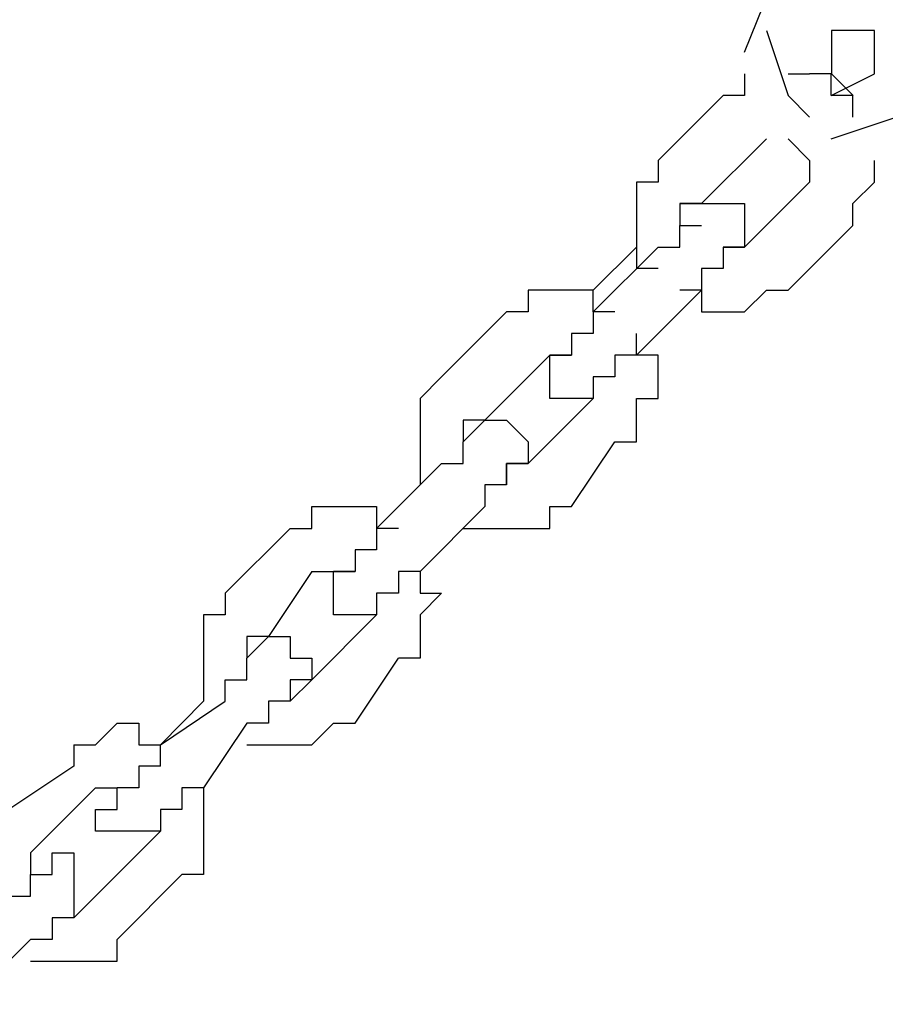
# Model space of a CAD drawing. Units: inches. Extents: x 229 to 337, y 139 to 296.
# Drawn here: x 270 to 271, y 289 to 290 of the extents above; entities that cross this region are included whole.
import ezdxf

# ---------------------------------------------------------------- set-up
doc = ezdxf.new("R2010")
doc.units = ezdxf.units.IN
doc.header["$MEASUREMENT"] = 0
doc.layers.add('Ebene 1', color=7, linetype='Continuous')

msp = doc.modelspace()

# ---------------------------------------------------------------- linework, layer by layer
at = {"layer": 'Ebene 1', "color": 179, "lineweight": 25, "true_color": 0x1a171b}
for points in [[(271.1337, 289.9279), (271.1838, 290.0528)], [(271.1588, 289.9528), (271.1838, 289.8777), (271.2088, 289.8528)], [(271.2337, 289.8777), (271.2837, 289.9027), (271.2837, 289.9528), (271.2339, 289.9528), (271.2339, 289.9027), (271.2589, 289.8777)], [(271.1337, 289.9027), (271.1337, 289.8777)], [(271.1337, 289.9027), (271.1337, 289.9027)], [(271.1838, 289.9027), (271.2088, 289.9027)], [(271.2337, 289.9027), (271.2088, 289.9027)], [(271.2088, 289.9027), (271.2088, 289.9027)], [(271.2088, 289.9027), (271.2088, 289.9027)], [(271.2337, 289.8777), (271.2337, 289.9027)], [(271.0338, 289.8028), (271.1087, 289.8777)], [(271.1087, 289.8777), (271.1087, 289.8777)], [(271.1337, 289.8777), (271.1087, 289.8777)], [(271.1087, 289.8777), (271.1087, 289.8777)], [(271.2337, 289.8278), (271.3087, 289.8528), (271.3338, 289.8777)], [(271.2587, 289.8777), (271.2337, 289.8777)], [(271.2337, 289.8777), (271.2337, 289.8777)], [(271.2587, 289.8528), (271.2587, 289.8777)], [(271.2587, 289.8777), (271.2587, 289.8777)], [(271.2587, 289.8528), (271.2587, 289.8528)], [(271.1588, 289.8278), (271.0837, 289.7529)], [(271.1588, 289.8278), (271.1588, 289.8278)], [(271.1588, 289.8278), (271.1588, 289.8278)], [(271.1588, 289.8278), (271.1588, 289.8278)], [(271.1588, 289.8278), (271.1588, 289.8278)], [(271.1588, 289.8278), (271.1588, 289.8278)], [(271.2088, 289.8028), (271.1838, 289.8278)], [(271.0338, 289.8028), (271.0338, 289.8028)], [(271.0338, 289.8028), (271.0338, 289.8028)], [(271.0338, 289.8028), (271.0338, 289.8028)], [(271.0338, 289.8028), (271.0338, 289.7778)], [(271.2088, 289.8028), (271.2088, 289.8028)], [(271.2088, 289.8028), (271.2088, 289.8028)], [(271.2088, 289.8028), (271.2088, 289.8028)], [(271.2088, 289.8028), (271.2088, 289.8028)], [(271.2088, 289.8028), (271.2088, 289.8028)], [(271.2088, 289.8028), (271.2088, 289.7778)], [(271.2088, 289.8028), (271.2088, 289.8028)], [(271.2837, 289.7778), (271.2837, 289.8028)], [(271.2837, 289.8028), (271.2837, 289.8028)], [(271.2837, 289.8028), (271.2837, 289.8028)], [(271.2837, 289.8028), (271.2837, 289.8028)], [(271.0338, 289.7778), (271.0088, 289.7778)], [(271.0088, 289.7778), (271.0088, 289.7778)], [(271.0088, 289.7778), (271.0088, 289.7529)], [(271.2088, 289.7778), (271.1337, 289.7027)], [(271.2088, 289.7778), (271.2088, 289.7778)], [(271.2088, 289.7778), (271.2088, 289.7778)], [(271.2088, 289.7778), (271.2088, 289.7778)], [(271.2088, 289.7778), (271.2088, 289.7778)], [(271.2587, 289.7529), (271.2837, 289.7778)], [(271.2837, 289.7778), (271.2837, 289.7778)], [(271.0088, 289.7529), (271.0088, 289.7529)], [(271.0088, 289.7529), (271.0088, 289.7277)], [(271.0837, 289.7529), (271.0587, 289.7529)], [(271.0587, 289.7529), (271.0587, 289.7529)], [(271.0587, 289.7529), (271.0587, 289.7277)], [(271.0587, 289.7529), (271.0837, 289.7529)], [(271.0587, 289.7529), (271.0587, 289.7529)], [(271.0837, 289.7529), (271.0837, 289.7529)], [(271.0837, 289.7529), (271.0837, 289.7529)], [(271.0837, 289.7529), (271.0837, 289.7529)], [(271.0837, 289.7529), (271.0837, 289.7529)], [(271.0837, 289.7529), (271.0837, 289.7529)], [(271.0837, 289.7529), (271.0837, 289.7529)], [(271.0837, 289.7529), (271.0837, 289.7529)], [(271.0837, 289.7529), (271.0837, 289.7529)], [(271.0837, 289.7529), (271.0837, 289.7529)], [(271.0837, 289.7529), (271.0837, 289.7529)], [(271.0837, 289.7529), (271.0837, 289.7529)], [(271.0837, 289.7529), (271.1087, 289.7529)], [(271.1087, 289.7529), (271.1087, 289.7529)], [(271.1087, 289.7529), (271.1087, 289.7529)], [(271.1087, 289.7529), (271.1087, 289.7529)], [(271.1087, 289.7529), (271.1087, 289.7529)], [(271.1087, 289.7529), (271.1337, 289.7529)], [(271.1337, 289.7529), (271.1337, 289.7529)], [(271.1337, 289.7529), (271.1337, 289.7529)], [(271.1337, 289.7529), (271.1337, 289.7277)], [(271.2587, 289.7277), (271.2587, 289.7529)], [(271.2587, 289.7529), (271.2587, 289.7529)], [(271.2587, 289.7529), (271.2587, 289.7529)], [(271.0088, 289.7277), (271.0088, 289.7277)], [(271.0088, 289.7277), (271.0088, 289.7027)], [(271.0587, 289.7277), (271.0587, 289.7277)], [(271.0587, 289.7277), (271.0587, 289.7277)], [(271.0587, 289.7027), (271.0587, 289.7277)], [(271.0587, 289.7277), (271.0587, 289.7277)], [(271.0587, 289.7277), (271.0587, 289.7277)], [(271.0587, 289.7277), (271.0587, 289.7277)], [(271.0587, 289.7277), (271.0587, 289.7277)], [(271.0587, 289.7277), (271.0837, 289.7277)], [(271.0837, 289.7277), (271.0837, 289.7277)], [(271.0837, 289.7277), (271.0837, 289.7277)], [(271.0837, 289.7277), (271.0837, 289.7277)], [(271.0837, 289.7277), (271.0837, 289.7277)], [(271.1337, 289.7277), (271.1337, 289.7277)], [(271.1337, 289.7277), (271.1337, 289.7277)], [(271.1337, 289.7277), (271.1337, 289.7277)], [(271.1337, 289.7277), (271.1337, 289.7277)], [(271.1337, 289.7277), (271.1337, 289.7027)], [(271.1838, 289.6528), (271.2587, 289.7277)], [(271.0088, 289.7027), (270.9587, 289.6528)], [(270.9587, 289.6278), (271.0338, 289.7027)], [(271.0088, 289.7027), (271.0088, 289.7027)], [(271.0088, 289.7027), (271.0088, 289.7027)], [(271.0088, 289.7027), (271.0088, 289.6778)], [(271.0338, 289.7027), (271.0338, 289.7027)], [(271.0338, 289.7027), (271.0338, 289.7027)], [(271.0338, 289.7027), (271.0338, 289.7027)], [(271.0338, 289.7027), (271.0587, 289.7027)], [(271.1087, 289.7027), (271.1337, 289.7027)], [(271.1087, 289.7027), (271.1087, 289.7027)], [(271.1337, 289.7027), (271.1087, 289.7027)], [(271.1087, 289.7027), (271.1087, 289.7027)], [(271.1087, 289.7027), (271.1087, 289.7027)], [(271.1087, 289.7027), (271.1087, 289.6778)], [(271.1337, 289.7027), (271.1337, 289.7027)], [(271.1337, 289.7027), (271.1337, 289.7027)], [(271.1337, 289.7027), (271.1337, 289.7027)], [(271.1337, 289.7027), (271.1337, 289.7027)], [(271.1337, 289.7027), (271.1337, 289.7027)], [(271.1337, 289.7027), (271.1337, 289.7027)], [(271.1337, 289.7027), (271.1337, 289.7027)], [(271.1337, 289.7027), (271.1337, 289.7027)], [(271.1337, 289.7027), (271.1337, 289.7027)], [(271.0338, 289.6778), (271.0088, 289.6778)], [(271.1087, 289.6778), (271.0837, 289.6778)], [(271.0837, 289.6778), (271.0837, 289.6528)], [(271.1087, 289.6778), (271.1087, 289.6778)], [(271.1087, 289.6778), (271.1087, 289.6778)], [(270.9087, 289.6528), (270.8836, 289.6528)], [(270.8836, 289.6528), (270.8836, 289.6278)], [(270.9337, 289.6528), (270.9087, 289.6528)], [(270.9087, 289.6528), (270.9087, 289.6528)], [(270.9587, 289.6528), (270.9337, 289.6528)], [(270.9337, 289.6528), (270.9337, 289.6528)], [(270.9587, 289.6278), (270.9587, 289.6528)], [(270.9587, 289.6528), (270.9587, 289.6528)], [(271.0837, 289.6528), (271.0088, 289.5778)], [(271.0837, 289.6528), (271.0587, 289.6528)], [(271.0837, 289.6528), (271.0837, 289.6278)], [(271.0837, 289.6528), (271.0837, 289.6528)], [(271.0837, 289.6528), (271.0837, 289.6528)], [(271.1337, 289.6278), (271.1588, 289.6528)], [(271.1588, 289.6528), (271.1588, 289.6528)], [(271.1588, 289.6528), (271.1588, 289.6528)], [(271.1588, 289.6528), (271.1838, 289.6528)], [(271.1838, 289.6528), (271.1838, 289.6528)], [(270.8586, 289.6278), (270.7836, 289.5527)], [(270.8586, 289.6278), (270.8586, 289.6278)], [(270.8836, 289.6278), (270.8586, 289.6278)], [(270.8586, 289.6278), (270.8586, 289.6278)], [(270.8836, 289.6278), (270.8836, 289.6278)], [(270.9836, 289.6278), (270.9587, 289.6278)], [(270.9587, 289.6278), (270.9587, 289.6278)], [(270.9587, 289.6278), (270.9587, 289.6278)], [(270.9587, 289.6278), (270.9587, 289.6028)], [(270.9836, 289.6278), (270.9836, 289.6278)], [(271.0837, 289.6278), (271.0837, 289.6278)], [(271.0837, 289.6278), (271.1087, 289.6278)], [(271.1087, 289.6278), (271.1087, 289.6278)], [(271.1087, 289.6278), (271.1087, 289.6278)], [(271.1087, 289.6278), (271.1337, 289.6278)], [(271.1337, 289.6278), (271.1337, 289.6278)], [(270.9587, 289.6028), (270.9337, 289.6028)], [(270.9337, 289.6028), (270.9337, 289.6028)], [(270.9337, 289.6028), (270.9337, 289.6028)], [(270.9337, 289.6028), (270.9337, 289.6028)], [(270.9337, 289.6028), (270.9337, 289.5778)], [(271.0088, 289.5778), (271.0088, 289.6028)], [(270.8336, 289.5027), (270.9087, 289.5778)], [(270.9087, 289.5778), (270.9087, 289.5778)], [(270.9087, 289.5778), (270.9087, 289.5778)], [(270.9087, 289.5778), (270.9087, 289.5778)], [(270.9087, 289.5778), (270.9087, 289.5778)], [(270.9087, 289.5778), (270.9087, 289.5778)], [(270.9087, 289.5778), (270.9087, 289.5778)], [(270.9087, 289.5778), (270.9087, 289.5778)], [(270.9087, 289.5778), (270.9337, 289.5778)], [(270.9087, 289.5527), (270.9087, 289.5778)], [(270.9087, 289.5778), (270.9087, 289.5778)], [(270.9087, 289.5778), (270.9087, 289.5778)], [(270.9087, 289.5778), (270.9087, 289.5778)], [(270.9087, 289.5778), (270.9087, 289.5778)], [(270.9087, 289.5778), (270.9087, 289.5778)], [(270.9087, 289.5778), (270.9087, 289.5778)], [(270.9087, 289.5778), (270.9087, 289.5778)], [(270.9087, 289.5778), (270.9087, 289.5778)], [(270.9087, 289.5778), (270.9087, 289.5778)], [(270.9087, 289.5778), (270.9087, 289.5778)], [(270.9087, 289.5778), (270.9087, 289.5778)], [(270.9087, 289.5778), (270.9087, 289.5778)], [(270.9337, 289.5778), (270.9087, 289.5778)], [(270.9087, 289.5778), (270.9087, 289.5778)], [(270.9087, 289.5778), (270.9087, 289.5778)], [(270.9087, 289.5778), (270.9087, 289.5778)], [(270.9087, 289.5778), (270.9337, 289.5778)], [(270.9087, 289.5778), (270.9087, 289.5778)], [(270.9337, 289.5778), (270.9337, 289.5778)], [(270.9337, 289.5778), (270.9337, 289.5778)], [(270.9337, 289.5778), (270.9337, 289.5778)], [(270.9337, 289.5778), (270.9337, 289.5778)], [(270.9337, 289.5778), (270.9337, 289.5778)], [(271.0088, 289.5778), (270.9836, 289.5778)], [(270.9836, 289.5778), (270.9836, 289.5527)], [(271.0338, 289.5778), (271.0088, 289.5778)], [(271.0088, 289.5778), (271.0088, 289.5778)], [(271.0088, 289.5778), (271.0088, 289.5778)], [(271.0338, 289.5527), (271.0338, 289.5778)], [(270.7836, 289.5527), (270.7587, 289.5279)], [(270.7836, 289.5527), (270.7836, 289.5527)], [(270.7836, 289.5527), (270.7836, 289.5527)], [(270.7836, 289.5527), (270.7836, 289.5527)], [(270.9087, 289.5279), (270.9087, 289.5527)], [(270.9087, 289.5527), (270.9087, 289.5527)], [(270.9087, 289.5527), (270.9087, 289.5527)], [(270.9087, 289.5527), (270.9087, 289.5527)], [(270.9087, 289.5527), (270.9087, 289.5527)], [(270.9087, 289.5527), (270.9087, 289.5527)], [(270.9587, 289.5527), (270.9587, 289.5527)], [(270.9587, 289.5527), (270.9587, 289.5279)], [(270.9587, 289.5527), (270.9587, 289.5527)], [(270.9836, 289.5527), (270.9587, 289.5527)], [(270.9587, 289.5527), (270.9587, 289.5527)], [(270.9587, 289.5527), (270.9587, 289.5527)], [(270.9587, 289.5527), (270.9587, 289.5279)], [(270.9836, 289.5527), (270.9836, 289.5527)], [(270.9836, 289.5527), (270.9836, 289.5527)], [(271.0338, 289.5279), (271.0338, 289.5527)], [(271.0338, 289.5527), (271.0338, 289.5527)], [(270.7587, 289.5279), (270.7587, 289.5279)], [(270.7587, 289.5279), (270.7587, 289.5027)], [(270.9587, 289.5279), (270.8836, 289.4528)], [(270.9337, 289.5279), (270.9087, 289.5279)], [(270.9087, 289.5279), (270.9087, 289.5279)], [(270.9087, 289.5279), (270.9087, 289.5279)], [(270.9087, 289.5279), (270.9087, 289.5279)], [(270.9587, 289.5279), (270.9337, 289.5279)], [(270.9337, 289.5279), (270.9337, 289.5279)], [(270.9337, 289.5279), (270.9337, 289.5279)], [(270.9337, 289.5279), (270.9337, 289.5279)], [(270.9337, 289.5279), (270.9337, 289.5279)], [(270.9337, 289.5279), (270.9337, 289.5279)], [(270.9337, 289.5279), (270.9337, 289.5279)], [(270.9337, 289.5279), (270.9337, 289.5279)], [(270.9587, 289.5279), (270.9587, 289.5279)], [(270.9587, 289.5279), (270.9587, 289.5279)], [(270.9587, 289.5279), (270.9587, 289.5279)], [(270.9587, 289.5279), (270.9587, 289.5279)], [(270.9587, 289.5279), (270.9587, 289.5279)], [(270.9587, 289.5279), (270.9587, 289.5279)], [(270.9587, 289.5279), (270.9587, 289.5279)], [(270.9587, 289.5279), (270.9587, 289.5279)], [(270.9587, 289.5279), (270.9587, 289.5279)], [(270.9587, 289.5279), (270.9587, 289.5279)], [(270.9587, 289.5279), (270.9587, 289.5279)], [(270.9587, 289.5279), (270.9587, 289.5279)], [(271.0088, 289.5027), (271.0088, 289.5279)], [(271.0088, 289.5279), (271.0338, 289.5279)], [(271.0338, 289.5279), (271.0338, 289.5279)], [(270.7587, 289.5027), (270.7587, 289.5027)], [(270.7587, 289.5027), (270.7587, 289.5027)], [(270.7587, 289.5027), (270.7587, 289.4778)], [(270.8086, 289.4778), (270.8336, 289.5027)], [(270.8336, 289.5027), (270.8086, 289.5027)], [(270.8086, 289.5027), (270.8086, 289.5027)], [(270.8086, 289.5027), (270.8086, 289.5027)], [(270.8086, 289.5027), (270.8086, 289.4778)], [(270.8336, 289.5027), (270.8336, 289.5027)], [(270.8336, 289.5027), (270.8336, 289.5027)], [(270.8336, 289.5027), (270.8336, 289.5027)], [(270.8336, 289.5027), (270.8336, 289.5027)], [(270.8336, 289.5027), (270.8336, 289.5027)], [(270.8336, 289.5027), (270.8336, 289.5027)], [(270.8336, 289.5027), (270.8336, 289.5027)], [(270.8336, 289.5027), (270.8586, 289.5027)], [(270.8336, 289.5027), (270.8336, 289.5027)], [(270.8336, 289.5027), (270.8336, 289.5027)], [(270.8586, 289.5027), (270.8586, 289.5027)], [(270.8586, 289.5027), (270.8586, 289.5027)], [(270.8586, 289.5027), (270.8586, 289.5027)], [(270.8586, 289.5027), (270.8586, 289.5027)], [(270.8586, 289.5027), (270.8586, 289.5027)], [(270.8586, 289.5027), (270.8836, 289.4778)], [(271.0088, 289.4778), (271.0088, 289.5027)], [(271.0088, 289.5027), (271.0088, 289.5027)], [(270.7587, 289.4778), (270.7587, 289.4778)], [(270.7587, 289.4778), (270.7587, 289.4528)], [(270.8086, 289.4778), (270.8086, 289.4778)], [(270.8086, 289.4528), (270.8086, 289.4778)], [(270.8086, 289.4778), (270.8086, 289.4778)], [(270.8086, 289.4778), (270.8086, 289.4778)], [(270.8086, 289.4778), (270.8086, 289.4778)], [(270.8086, 289.4778), (270.8086, 289.4778)], [(270.8086, 289.4778), (270.8086, 289.4778)], [(270.8086, 289.4778), (270.8086, 289.4778)], [(270.8086, 289.4778), (270.8086, 289.4778)], [(270.8086, 289.4778), (270.8086, 289.4778)], [(270.8086, 289.4778), (270.8086, 289.4778)], [(270.8086, 289.4778), (270.8086, 289.4778)], [(270.8086, 289.4778), (270.8086, 289.4778)], [(270.8086, 289.4778), (270.8086, 289.4778)], [(270.8836, 289.4778), (270.8836, 289.4778)], [(270.8836, 289.4778), (270.8836, 289.4778)], [(270.8836, 289.4778), (270.8836, 289.4778)], [(270.8836, 289.4778), (270.8836, 289.4778)], [(270.8836, 289.4778), (270.8836, 289.4528)], [(270.9337, 289.4028), (270.9836, 289.4778)], [(270.9836, 289.4778), (271.0088, 289.4778)], [(270.7085, 289.3777), (270.7836, 289.4528)], [(270.7587, 289.4528), (270.7587, 289.4528)], [(270.7587, 289.4528), (270.7587, 289.4278)], [(270.7836, 289.4528), (270.7836, 289.4528)], [(270.7836, 289.4528), (270.7836, 289.4528)], [(270.7836, 289.4528), (270.7836, 289.4528)], [(270.7836, 289.4528), (270.7836, 289.4528)], [(270.7836, 289.4528), (270.8086, 289.4528)], [(270.8836, 289.4528), (270.8586, 289.4528)], [(270.8586, 289.4528), (270.8586, 289.4528)], [(270.8586, 289.4528), (270.8586, 289.4528)], [(270.8586, 289.4528), (270.8586, 289.4278)], [(270.8586, 289.4528), (270.8586, 289.4528)], [(270.8586, 289.4528), (270.8836, 289.4528)], [(270.8586, 289.4278), (270.8586, 289.4528)], [(270.8836, 289.4528), (270.8836, 289.4528)], [(270.8836, 289.4528), (270.8836, 289.4528)], [(270.8836, 289.4528), (270.8836, 289.4528)], [(270.8836, 289.4528), (270.8836, 289.4528)], [(270.8836, 289.4528), (270.8836, 289.4528)], [(270.8836, 289.4528), (270.8836, 289.4528)], [(270.8836, 289.4528), (270.8836, 289.4528)], [(270.7587, 289.4278), (270.7085, 289.3777)], [(270.7587, 289.4278), (270.7587, 289.4278)], [(270.7587, 289.4278), (270.7587, 289.4278)], [(270.8586, 289.4278), (270.8336, 289.4278)], [(270.8336, 289.4278), (270.8336, 289.4278)], [(270.8336, 289.4278), (270.8336, 289.4028)], [(270.8586, 289.4278), (270.8586, 289.4278)], [(270.8586, 289.4278), (270.8586, 289.4278)], [(270.8586, 289.4278), (270.8586, 289.4278)], [(270.6336, 289.3777), (270.6336, 289.4028)], [(270.6336, 289.4028), (270.6586, 289.4028)], [(270.6586, 289.4028), (270.6586, 289.4028)], [(270.6586, 289.4028), (270.6836, 289.4028)], [(270.6836, 289.4028), (270.6836, 289.4028)], [(270.6836, 289.4028), (270.6836, 289.4028)], [(270.6836, 289.4028), (270.7085, 289.4028)], [(270.7085, 289.4028), (270.7085, 289.3777)], [(270.8336, 289.4028), (270.7587, 289.3277)], [(270.8336, 289.4028), (270.8336, 289.4028)], [(270.8336, 289.4028), (270.8336, 289.4028)], [(270.9087, 289.3777), (270.9087, 289.4028)], [(270.9087, 289.4028), (270.9087, 289.4028)], [(270.9087, 289.4028), (270.9337, 289.4028)], [(270.9337, 289.4028), (270.9337, 289.4028)], [(270.5337, 289.3028), (270.6086, 289.3777)], [(270.6086, 289.3777), (270.6086, 289.3777)], [(270.6086, 289.3777), (270.6086, 289.3777)], [(270.6086, 289.3777), (270.6086, 289.3777)], [(270.6086, 289.3777), (270.6336, 289.3777)], [(270.7085, 289.3777), (270.7085, 289.3777)], [(270.7337, 289.3777), (270.7085, 289.3777)], [(270.7085, 289.3777), (270.7085, 289.3777)], [(270.7085, 289.3777), (270.7085, 289.3777)], [(270.7085, 289.3777), (270.7085, 289.3527)], [(270.8086, 289.3777), (270.8336, 289.3777)], [(270.8086, 289.3777), (270.8086, 289.3777)], [(270.8336, 289.3777), (270.8336, 289.3777)], [(270.8336, 289.3777), (270.8336, 289.3777)], [(270.8336, 289.3777), (270.8586, 289.3777)], [(270.8586, 289.3777), (270.8586, 289.3777)], [(270.8586, 289.3777), (270.8836, 289.3777)], [(270.8836, 289.3777), (270.8836, 289.3777)], [(270.8836, 289.3777), (270.9087, 289.3777)], [(270.7085, 289.3527), (270.6836, 289.3527)], [(270.6836, 289.3527), (270.6836, 289.3527)], [(270.6836, 289.3527), (270.6836, 289.3527)], [(270.6836, 289.3527), (270.6836, 289.3527)], [(270.6836, 289.3527), (270.6836, 289.3277)], [(270.6336, 289.3277), (270.5837, 289.2528)], [(270.6336, 289.3277), (270.6336, 289.3277)], [(270.6336, 289.3277), (270.6586, 289.3277)], [(270.6586, 289.3277), (270.6586, 289.3277)], [(270.6586, 289.3277), (270.6586, 289.3277)], [(270.6586, 289.3277), (270.6586, 289.3277)], [(270.6586, 289.3277), (270.6586, 289.3277)], [(270.6586, 289.3277), (270.6586, 289.3277)], [(270.6586, 289.3277), (270.6836, 289.3277)], [(270.6586, 289.3028), (270.6586, 289.3277)], [(270.6586, 289.3277), (270.6586, 289.3277)], [(270.6586, 289.3277), (270.6586, 289.3277)], [(270.6586, 289.3277), (270.6586, 289.3277)], [(270.6586, 289.3277), (270.6586, 289.3277)], [(270.6586, 289.3277), (270.6586, 289.3277)], [(270.6586, 289.3277), (270.6586, 289.3277)], [(270.6586, 289.3277), (270.6586, 289.3277)], [(270.6586, 289.3277), (270.6586, 289.3277)], [(270.6586, 289.3277), (270.6586, 289.3277)], [(270.6836, 289.3277), (270.6586, 289.3277)], [(270.6586, 289.3277), (270.6586, 289.3277)], [(270.6586, 289.3277), (270.6586, 289.3277)], [(270.6586, 289.3277), (270.6586, 289.3277)], [(270.6586, 289.3277), (270.6586, 289.3277)], [(270.6586, 289.3277), (270.6586, 289.3277)], [(270.6586, 289.3277), (270.6586, 289.3277)], [(270.6586, 289.3277), (270.6586, 289.3277)], [(270.6586, 289.3277), (270.6586, 289.3277)], [(270.6586, 289.3277), (270.6586, 289.3277)], [(270.6836, 289.3277), (270.6836, 289.3277)], [(270.6836, 289.3277), (270.6836, 289.3277)], [(270.7587, 289.3277), (270.7337, 289.3277)], [(270.7337, 289.3277), (270.7337, 289.3028)], [(270.7587, 289.3277), (270.7587, 289.3277)], [(270.7587, 289.3277), (270.7587, 289.3277)], [(270.7587, 289.3277), (270.7587, 289.3028)], [(270.7587, 289.3277), (270.7587, 289.3277)], [(270.5337, 289.3028), (270.5337, 289.3028)], [(270.5337, 289.3028), (270.5337, 289.3028)], [(270.5337, 289.3028), (270.5337, 289.2778)], [(270.6586, 289.2778), (270.6586, 289.3028)], [(270.6586, 289.3028), (270.6586, 289.3028)], [(270.6586, 289.3028), (270.6586, 289.3028)], [(270.6586, 289.3028), (270.6586, 289.3028)], [(270.6586, 289.3028), (270.6586, 289.3028)], [(270.6586, 289.3028), (270.6586, 289.3028)], [(270.6586, 289.3028), (270.6586, 289.3028)], [(270.6586, 289.3028), (270.6586, 289.3028)], [(270.7337, 289.3028), (270.7085, 289.3028)], [(270.7085, 289.3028), (270.7085, 289.3028)], [(270.7085, 289.3028), (270.7085, 289.3028)], [(270.7085, 289.3028), (270.7085, 289.2778)], [(270.7337, 289.3028), (270.7337, 289.3028)], [(270.7337, 289.3028), (270.7337, 289.3028)], [(270.7587, 289.3028), (270.7836, 289.3028)], [(270.7836, 289.3028), (270.7587, 289.2778)], [(270.5337, 289.2778), (270.5087, 289.2778)], [(270.5087, 289.2778), (270.5087, 289.2778)], [(270.5087, 289.2778), (270.5087, 289.2528)], [(270.7085, 289.2778), (270.6336, 289.2028)], [(270.6836, 289.2778), (270.6586, 289.2778)], [(270.6586, 289.2778), (270.6586, 289.2778)], [(270.6586, 289.2778), (270.6586, 289.2778)], [(270.6586, 289.2778), (270.6586, 289.2778)], [(270.6586, 289.2778), (270.6586, 289.2778)], [(270.6586, 289.2778), (270.6586, 289.2778)], [(270.7085, 289.2778), (270.6836, 289.2778)], [(270.6836, 289.2778), (270.6836, 289.2778)], [(270.6836, 289.2778), (270.6836, 289.2778)], [(270.6836, 289.2778), (270.6836, 289.2778)], [(270.6836, 289.2778), (270.6836, 289.2778)], [(270.6836, 289.2778), (270.6836, 289.2778)], [(270.6836, 289.2778), (270.6836, 289.2778)], [(270.6836, 289.2778), (270.6836, 289.2778)], [(270.6836, 289.2778), (270.6836, 289.2778)], [(270.7085, 289.2778), (270.7085, 289.2778)], [(270.7085, 289.2778), (270.7085, 289.2778)], [(270.7085, 289.2778), (270.7085, 289.2778)], [(270.7085, 289.2778), (270.7085, 289.2778)], [(270.7085, 289.2778), (270.7085, 289.2778)], [(270.7085, 289.2778), (270.7085, 289.2778)], [(270.7085, 289.2778), (270.7085, 289.2778)], [(270.7085, 289.2778), (270.7085, 289.2778)], [(270.7085, 289.2778), (270.7085, 289.2778)], [(270.7085, 289.2778), (270.7085, 289.2778)], [(270.7085, 289.2778), (270.7085, 289.2778)], [(270.7085, 289.2778), (270.7085, 289.2778)], [(270.7085, 289.2778), (270.7085, 289.2778)], [(270.7587, 289.2778), (270.7587, 289.2778)], [(270.7587, 289.2778), (270.7587, 289.2528)], [(270.5087, 289.2528), (270.5087, 289.2528)], [(270.5087, 289.2528), (270.5087, 289.2278)], [(270.5837, 289.2528), (270.5587, 289.2528)], [(270.5587, 289.2528), (270.5587, 289.2528)], [(270.5587, 289.2528), (270.5587, 289.2528)], [(270.5587, 289.2528), (270.5587, 289.2528)], [(270.5587, 289.2528), (270.5587, 289.2278)], [(270.5587, 289.2278), (270.5837, 289.2528)], [(270.5837, 289.2528), (270.5837, 289.2528)], [(270.5837, 289.2528), (270.5837, 289.2528)], [(270.5837, 289.2528), (270.5837, 289.2528)], [(270.5837, 289.2528), (270.5837, 289.2528)], [(270.5837, 289.2528), (270.5837, 289.2528)], [(270.5837, 289.2528), (270.5837, 289.2528)], [(270.5837, 289.2528), (270.6086, 289.2528)], [(270.6086, 289.2528), (270.6086, 289.2528)], [(270.6086, 289.2528), (270.6086, 289.2528)], [(270.6086, 289.2528), (270.6086, 289.2528)], [(270.6086, 289.2528), (270.6086, 289.2278)], [(270.7587, 289.2528), (270.7587, 289.2528)], [(270.7587, 289.2528), (270.7587, 289.2528)], [(270.7587, 289.2528), (270.7587, 289.2278)], [(270.5087, 289.2278), (270.5087, 289.2278)], [(270.5087, 289.2278), (270.5087, 289.2028)], [(270.5587, 289.2278), (270.5587, 289.2278)], [(270.5587, 289.2278), (270.5587, 289.2278)], [(270.5587, 289.2278), (270.5587, 289.2278)], [(270.5587, 289.2278), (270.5587, 289.2278)], [(270.5587, 289.2278), (270.5587, 289.2278)], [(270.5587, 289.2278), (270.5587, 289.2278)], [(270.5587, 289.2028), (270.5587, 289.2278)], [(270.5587, 289.2278), (270.5587, 289.2278)], [(270.5587, 289.2278), (270.5587, 289.2278)], [(270.5587, 289.2278), (270.5587, 289.2278)], [(270.5587, 289.2278), (270.5587, 289.2278)], [(270.5587, 289.2278), (270.5587, 289.2278)], [(270.5587, 289.2278), (270.5587, 289.2278)], [(270.5587, 289.2278), (270.5587, 289.2278)], [(270.5587, 289.2278), (270.5587, 289.2278)], [(270.6086, 289.2278), (270.6086, 289.2278)], [(270.6086, 289.2278), (270.6086, 289.2278)], [(270.6086, 289.2278), (270.6336, 289.2278)], [(270.6336, 289.2278), (270.6336, 289.2278)], [(270.6336, 289.2278), (270.6336, 289.2278)], [(270.6336, 289.2278), (270.6336, 289.2028)], [(270.6836, 289.1527), (270.7337, 289.2278)], [(270.7587, 289.2278), (270.7337, 289.2278)], [(270.5087, 289.2028), (270.5087, 289.2028)], [(270.5087, 289.2028), (270.5087, 289.2028)], [(270.5087, 289.2028), (270.5087, 289.1779)], [(270.5337, 289.1779), (270.5337, 289.2028)], [(270.5337, 289.2028), (270.5337, 289.2028)], [(270.5337, 289.2028), (270.5337, 289.2028)], [(270.5337, 289.2028), (270.5587, 289.2028)], [(270.5587, 289.2028), (270.5587, 289.2028)], [(270.6086, 289.1779), (270.6336, 289.2028)], [(270.6336, 289.2028), (270.6086, 289.2028)], [(270.6086, 289.2028), (270.6086, 289.2028)], [(270.6086, 289.2028), (270.6086, 289.2028)], [(270.6086, 289.2028), (270.6086, 289.2028)], [(270.6086, 289.2028), (270.6086, 289.2028)], [(270.6086, 289.2028), (270.6086, 289.1779)], [(270.6336, 289.2028), (270.6336, 289.2028)], [(270.6336, 289.2028), (270.6336, 289.2028)], [(270.6336, 289.2028), (270.6336, 289.2028)], [(270.6336, 289.2028), (270.6336, 289.2028)], [(270.6336, 289.2028), (270.6336, 289.2028)], [(270.5087, 289.1779), (270.4588, 289.1277)], [(270.4588, 289.1277), (270.5337, 289.1779)], [(270.5087, 289.1779), (270.5087, 289.1779)], [(270.5087, 289.1779), (270.5087, 289.1779)], [(270.5337, 289.1779), (270.5337, 289.1779)], [(270.6086, 289.1779), (270.5837, 289.1779)], [(270.5837, 289.1779), (270.5837, 289.1779)], [(270.5837, 289.1779), (270.5837, 289.1527)], [(270.6086, 289.1779), (270.6086, 289.1779)], [(270.6086, 289.1779), (270.6086, 289.1779)], [(270.6086, 289.1779), (270.6086, 289.1779)], [(270.6086, 289.1779), (270.6086, 289.1779)], [(270.6086, 289.1779), (270.6086, 289.1779)], [(270.3837, 289.1277), (270.4088, 289.1527)], [(270.4088, 289.1527), (270.4088, 289.1527)], [(270.4088, 289.1527), (270.4338, 289.1527)], [(270.4338, 289.1527), (270.4338, 289.1277)], [(270.5587, 289.1527), (270.5087, 289.0778)], [(270.5837, 289.1527), (270.5587, 289.1527)], [(270.5587, 289.1527), (270.5587, 289.1527)], [(270.5837, 289.1527), (270.5837, 289.1527)], [(270.6336, 289.1277), (270.6586, 289.1527)], [(270.6586, 289.1527), (270.6586, 289.1527)], [(270.6586, 289.1527), (270.6586, 289.1527)], [(270.6586, 289.1527), (270.6836, 289.1527)], [(270.3587, 289.1277), (270.3587, 289.1028)], [(270.3587, 289.1277), (270.3587, 289.1277)], [(270.3587, 289.1277), (270.3837, 289.1277)], [(270.3837, 289.1277), (270.3837, 289.1277)], [(270.3837, 289.1277), (270.3837, 289.1277)], [(270.4338, 289.1277), (270.4588, 289.1277)], [(270.4588, 289.1277), (270.4588, 289.1277)], [(270.4588, 289.1277), (270.4588, 289.1277)], [(270.4588, 289.1277), (270.4588, 289.1277)], [(270.4588, 289.1277), (270.4588, 289.1277)], [(270.4588, 289.1028), (270.4588, 289.1277)], [(270.5587, 289.1277), (270.5587, 289.1277)], [(270.5587, 289.1277), (270.5837, 289.1277)], [(270.5587, 289.1277), (270.5587, 289.1277)], [(270.5837, 289.1277), (270.5837, 289.1277)], [(270.5837, 289.1277), (270.6086, 289.1277)], [(270.6086, 289.1277), (270.6086, 289.1277)], [(270.6086, 289.1277), (270.6336, 289.1277)], [(270.6336, 289.1277), (270.6336, 289.1277)], [(270.6336, 289.1277), (270.6336, 289.1277)], [(270.3587, 289.1028), (270.2838, 289.0528)], [(270.3587, 289.1028), (270.3587, 289.1028)], [(270.4588, 289.1028), (270.4338, 289.1028)], [(270.4338, 289.1028), (270.4338, 289.1028)], [(270.4338, 289.1028), (270.4338, 289.1028)], [(270.4338, 289.1028), (270.4338, 289.1028)], [(270.4338, 289.1028), (270.4338, 289.0778)], [(270.3087, 289.0029), (270.3837, 289.0778)], [(270.3837, 289.0778), (270.3837, 289.0778)], [(270.3837, 289.0778), (270.3837, 289.0778)], [(270.3837, 289.0778), (270.3837, 289.0778)], [(270.3837, 289.0778), (270.4088, 289.0778)], [(270.4088, 289.0778), (270.4088, 289.0778)], [(270.4088, 289.0778), (270.4088, 289.0778)], [(270.4088, 289.0778), (270.4088, 289.0778)], [(270.4088, 289.0778), (270.4088, 289.0778)], [(270.4088, 289.0778), (270.4088, 289.0778)], [(270.4088, 289.0778), (270.4088, 289.0778)], [(270.4088, 289.0528), (270.4088, 289.0778)], [(270.4088, 289.0778), (270.4088, 289.0778)], [(270.4088, 289.0778), (270.4088, 289.0778)], [(270.4088, 289.0778), (270.4088, 289.0778)], [(270.4088, 289.0778), (270.4088, 289.0778)], [(270.4088, 289.0778), (270.4088, 289.0778)], [(270.4088, 289.0778), (270.4088, 289.0778)], [(270.4088, 289.0778), (270.4088, 289.0778)], [(270.4338, 289.0778), (270.4088, 289.0778)], [(270.4088, 289.0778), (270.4088, 289.0778)], [(270.4088, 289.0778), (270.4088, 289.0778)], [(270.4088, 289.0778), (270.4088, 289.0778)], [(270.4088, 289.0778), (270.4088, 289.0778)], [(270.4088, 289.0778), (270.4088, 289.0778)], [(270.4088, 289.0778), (270.4088, 289.0778)], [(270.4088, 289.0778), (270.4088, 289.0778)], [(270.4088, 289.0778), (270.4088, 289.0778)], [(270.4088, 289.0778), (270.4088, 289.0778)], [(270.4088, 289.0778), (270.4088, 289.0778)], [(270.4338, 289.0778), (270.4338, 289.0778)], [(270.5087, 289.0778), (270.4837, 289.0778)], [(270.4837, 289.0778), (270.4837, 289.0528)], [(270.5087, 289.0778), (270.5087, 289.0778)], [(270.5087, 289.0778), (270.5087, 289.0528)], [(270.5087, 289.0778), (270.5087, 289.0778)], [(270.3837, 289.0278), (270.3837, 289.0528)], [(270.3837, 289.0528), (270.3837, 289.0528)], [(270.3837, 289.0528), (270.3837, 289.0528)], [(270.3837, 289.0528), (270.3837, 289.0528)], [(270.3837, 289.0528), (270.3837, 289.0528)], [(270.3837, 289.0528), (270.4088, 289.0528)], [(270.4088, 289.0528), (270.4088, 289.0528)], [(270.4088, 289.0528), (270.4088, 289.0528)], [(270.4837, 289.0528), (270.4588, 289.0528)], [(270.4588, 289.0528), (270.4588, 289.0278)], [(270.4837, 289.0528), (270.4837, 289.0528)], [(270.4837, 289.0528), (270.4837, 289.0528)], [(270.5087, 289.0528), (270.5087, 289.0528)], [(270.5087, 289.0528), (270.5087, 289.0528)], [(270.5087, 289.0528), (270.5087, 289.0278)], [(270.4088, 289.0278), (270.3837, 289.0278)], [(270.4338, 289.0278), (270.4088, 289.0278)], [(270.4088, 289.0278), (270.4088, 289.0278)], [(270.4088, 289.0278), (270.4088, 289.0278)], [(270.4088, 289.0278), (270.4088, 289.0278)], [(270.4088, 289.0278), (270.4088, 289.0278)], [(270.4088, 289.0278), (270.4088, 289.0278)], [(270.4088, 289.0278), (270.4088, 289.0278)], [(270.4588, 289.0278), (270.4338, 289.0029)], [(270.4588, 289.0278), (270.4338, 289.0278)], [(270.4338, 289.0278), (270.4338, 289.0278)], [(270.4338, 289.0278), (270.4338, 289.0278)], [(270.4338, 289.0278), (270.4338, 289.0278)], [(270.4338, 289.0278), (270.4338, 289.0278)], [(270.4338, 289.0278), (270.4338, 289.0278)], [(270.4338, 289.0278), (270.4338, 289.0278)], [(270.4338, 289.0278), (270.4338, 289.0278)], [(270.4338, 289.0278), (270.4338, 289.0278)], [(270.4338, 289.0278), (270.4338, 289.0278)], [(270.4338, 289.0278), (270.4338, 289.0278)], [(270.4588, 289.0278), (270.4588, 289.0278)], [(270.4588, 289.0278), (270.4588, 289.0278)], [(270.4588, 289.0278), (270.4588, 289.0278)], [(270.4588, 289.0278), (270.4588, 289.0278)], [(270.4588, 289.0278), (270.4588, 289.0278)], [(270.4588, 289.0278), (270.4588, 289.0278)], [(270.4588, 289.0278), (270.4588, 289.0278)], [(270.4588, 289.0278), (270.4588, 289.0278)], [(270.4588, 289.0278), (270.4588, 289.0278)], [(270.4588, 289.0278), (270.4588, 289.0278)], [(270.4588, 289.0278), (270.4588, 289.0278)], [(270.4588, 289.0278), (270.4588, 289.0278)], [(270.5087, 289.0278), (270.5087, 289.0278)], [(270.5087, 289.0278), (270.5087, 289.0029)], [(270.3087, 289.0029), (270.3087, 289.0029)], [(270.3087, 289.0029), (270.3087, 289.0029)], [(270.3087, 289.0029), (270.3087, 289.0029)], [(270.3087, 289.0029), (270.3087, 288.9777)], [(270.3337, 288.9777), (270.3337, 289.0029)], [(270.3337, 289.0029), (270.3337, 289.0029)], [(270.3337, 289.0029), (270.3337, 289.0029)], [(270.3337, 289.0029), (270.3337, 289.0029)], [(270.3337, 289.0029), (270.3337, 289.0029)], [(270.3337, 289.0029), (270.3587, 289.0029)], [(270.3587, 289.0029), (270.3587, 289.0029)], [(270.3587, 289.0029), (270.3587, 288.9777)], [(270.4338, 289.0029), (270.3837, 288.9527)], [(270.5087, 289.0029), (270.5087, 289.0029)], [(270.5087, 289.0029), (270.5087, 288.9777)], [(270.3087, 288.9777), (270.3087, 288.9777)], [(270.3087, 288.9777), (270.3087, 288.9777)], [(270.3087, 288.9777), (270.3087, 288.9777)], [(270.3087, 288.9777), (270.3087, 288.9777)], [(270.3087, 288.9777), (270.3337, 288.9777)], [(270.3087, 288.9527), (270.3087, 288.9777)], [(270.3087, 288.9777), (270.3087, 288.9777)], [(270.3087, 288.9777), (270.3087, 288.9777)], [(270.3087, 288.9777), (270.3087, 288.9777)], [(270.3087, 288.9777), (270.3087, 288.9777)], [(270.3087, 288.9777), (270.3087, 288.9777)], [(270.3087, 288.9777), (270.3087, 288.9777)], [(270.3087, 288.9777), (270.3087, 288.9777)], [(270.3087, 288.9777), (270.3087, 288.9777)], [(270.3087, 288.9777), (270.3087, 288.9777)], [(270.3087, 288.9777), (270.3087, 288.9777)], [(270.3087, 288.9777), (270.3087, 288.9777)], [(270.3087, 288.9777), (270.3087, 288.9777)], [(270.3587, 288.9777), (270.3587, 288.9777)], [(270.3587, 288.9777), (270.3587, 288.9777)], [(270.3587, 288.9777), (270.3587, 288.9777)], [(270.3587, 288.9777), (270.3587, 288.9777)], [(270.3587, 288.9777), (270.3587, 288.9777)], [(270.3587, 288.9777), (270.3587, 288.9527)], [(270.4088, 288.9028), (270.4837, 288.9777)], [(270.5087, 288.9777), (270.4837, 288.9777)], [(270.4837, 288.9777), (270.4837, 288.9777)], [(270.2838, 288.9527), (270.3087, 288.9527)], [(270.3087, 288.9527), (270.3087, 288.9527)], [(270.3587, 288.9527), (270.3587, 288.9527)], [(270.3587, 288.9527), (270.3587, 288.9527)], [(270.3587, 288.9527), (270.3587, 288.9527)], [(270.3587, 288.9527), (270.3587, 288.9527)], [(270.3587, 288.9527), (270.3587, 288.9527)], [(270.3587, 288.9527), (270.3587, 288.9527)], [(270.3587, 288.9527), (270.3587, 288.9278)], [(270.3587, 288.9278), (270.3837, 288.9527)], [(270.3837, 288.9527), (270.3837, 288.9527)], [(270.3837, 288.9527), (270.3837, 288.9527)], [(270.3587, 288.9278), (270.3337, 288.9278)], [(270.3337, 288.9278), (270.3337, 288.9278)], [(270.3337, 288.9278), (270.3337, 288.9028)], [(270.3587, 288.9278), (270.3587, 288.9278)], [(270.3587, 288.9278), (270.3587, 288.9278)], [(270.3587, 288.9278), (270.3587, 288.9278)], [(270.3587, 288.9278), (270.3587, 288.9278)], [(270.3587, 288.9278), (270.3587, 288.9278)], [(270.3587, 288.9278), (270.3587, 288.9278)], [(270.3587, 288.9278), (270.3587, 288.9278)], [(270.3087, 288.9028), (270.2338, 288.8278)], [(270.3337, 288.9028), (270.3087, 288.9028)], [(270.3087, 288.9028), (270.3087, 288.9028)], [(270.3337, 288.9028), (270.3337, 288.9028)], [(270.3337, 288.9028), (270.3337, 288.9028)], [(270.4088, 288.8778), (270.4088, 288.9028)], [(270.4088, 288.9028), (270.4088, 288.9028)], [(270.4088, 288.9028), (270.4088, 288.9028)], [(270.3087, 288.8778), (270.3087, 288.8778)], [(270.3087, 288.8778), (270.3337, 288.8778)], [(270.3087, 288.8778), (270.3087, 288.8778)], [(270.3337, 288.8778), (270.3337, 288.8778)], [(270.3337, 288.8778), (270.3587, 288.8778)], [(270.3587, 288.8778), (270.3587, 288.8778)], [(270.3587, 288.8778), (270.3587, 288.8778)], [(270.3587, 288.8778), (270.3837, 288.8778)], [(270.3837, 288.8778), (270.3837, 288.8778)], [(270.3837, 288.8778), (270.4088, 288.8778)]]:
    msp.add_lwpolyline(points, dxfattribs=at)

doc.saveas('drawing.dxf')
